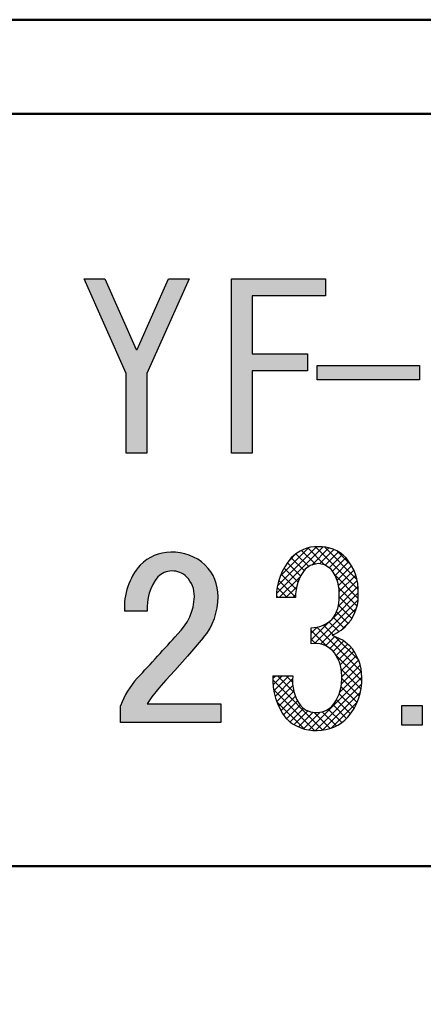
# Model space of a CAD drawing. Units: millimetres. Extents: x 0 to 420, y 0 to 297.
# Drawn here: x 133 to 137, y 235 to 245 of the extents above; entities that cross this region are included whole.
import ezdxf

# ---------------------------------------------------------------- set-up
doc = ezdxf.new("R2010")
doc.units = ezdxf.units.MM
doc.header["$LTSCALE"] = 0.1818897637795276
doc.layers.add('NoLayerName_001', color=7, linetype='Continuous')
doc.styles.get("Standard").update_dxf_attribs({"font": 'txt', "bigfont": 'extfont2'})
doc.dimstyles.get("Standard").update_dxf_attribs({"dimtxt": 2.5, "dimasz": 2.5, "dimexe": 1.25, "dimexo": 0.625, "dimtad": 1, "dimzin": 0, "dimdsep": 46, "dimtxsty": 'Standard', "dimcen": 2.5, "dimadec": 0, "dimazin": 0, "dimtfac": 0.75, "dimtmove": 0, "dimatfit": 3, "dimfxl": 1, "dimarcsym": 0})

# ---------------------------------------------------------------- blocks, each defined once
blk = doc.blocks.new('*X903')
at = {"layer": 'NoLayerName_001', "color": 7, "linetype": 'Continuous', "lineweight": 25}
for p, q in [((0.4548987089682962, 1.778054981095403), (0.3059731990879101, 1.926980490975789)), ((0.5542230688461143, 1.772775822341696), (0.3740564351342505, 1.95294245605356)), ((0.9138595898833779, 1.507184502428505), (0.4550739317501304, 1.965970160561753)), ((0.9003821099699171, 1.614707183466058), (0.5516671688374251, 1.96342212459855)), ((0.8357140594826546, 1.773420435077412), (0.6930304796594242, 1.916104014900643)), ((0.2985427969882424, 1.652275289703201), (0.1563263491025133, 1.79449173758893)), ((0.3347635160240958, 1.710099771791439), (0.1980655982969807, 1.846797689518554)), ((0.3847718227035805, 1.754136666236046), (0.2477229597236306, 1.891185529215996)), ((0.2699135409120055, 1.586859344655365), (0.1197970154764841, 1.736975870090886)), ((0.2431501558835365, 1.425532327435631), (0.0640836337790473, 1.604598849540121)), ((0.2503929661968284, 1.512334718246431), (0.0888226857744592, 1.673904998668801)), ((0.9139802739429626, 1.413018617244829), (0.6635457463191481, 1.663453144868643)), ((0.15267531820066, 1.421961963994435), (0.0467259143419025, 1.527911367853193)), ((0.9017510029734923, 1.331202687090207), (0.7069053241366728, 1.526048365927027)), ((0.0586301170765872, 1.421961963994435), (0.0387702514947344, 1.441821829576288)), ((0.8782970397429829, 1.260611449196644), (0.7088506490343445, 1.430057839905282)), ((0.8064429099079302, 1.144375176783513), (0.6812253942271599, 1.269592692464283)), ((0.8461553350848784, 1.198707952730657), (0.7031948430312546, 1.34166844478428)), ((0.705529840571544, 1.057197843871716), (0.6005338801921841, 1.162193804251075)), ((0.7591955175077598, 1.097577368059591), (0.6479770398571321, 1.208795845710219)), ((0.5881790425502268, 0.8924130385207764), (0.4108943979586187, 1.069697683112385)), ((0.9482484695384288, 0.6263888126566661), (0.4692560849448118, 1.105381197250283)), ((0.645055960347784, 1.023626522971403), (0.5408095190336436, 1.127872964285543)), ((0.4557647620292353, 0.9307821179176761), (0.4108943979586388, 0.9756524819882726)), ((0.9185390112094056, 0.750143472109781), (0.6634033577880292, 1.005279125531158)), ((0.9514130732561789, 0.5291790078148244), (0.6736565127123264, 0.8069355683586769)), ((0.9438238862924884, 0.4427229936544042), (0.7322380041309797, 0.6543088758159129)), ((0.5363346476257657, 0.0038054222043764), (4.2489041356e-06, 0.5401358209260065)), ((0.227299774937002, 0.4068854960171939), (0.0488922994243582, 0.5852929715298378)), ((0.2111703987252481, 0.5170600733530399), (0.1429375005484637, 0.5852929715298244)), ((0.9262796116516305, 0.3662220671711889), (0.7381659624303061, 0.5543357163925134)), ((0.4460932613532803, 1.607352732e-06), (0.0079794768337684, 0.438115391872244)), ((0.901014858679508, 0.2974416190192195), (0.7310200974503896, 0.4674363802483379)), ((0.8317222840358139, 0.1786437914147492), (0.6817537323534458, 0.3286123430971173)), ((0.8692595256783114, 0.2351517508963246), (0.7110872523335131, 0.3933240242411229)), ((0.3363405766502763, 0.0157090909316633), (0.0409296348914893, 0.3111200326904503)), ((0.7381050160052982, 0.0841706571970813), (0.5933326035084574, 0.2289430696939222)), ((0.7885451624668924, 0.1277757118595602), (0.6440272608534429, 0.2722936134730097)), ((0.6135055853213336, 0.0206796856328626), (0.4411977396763984, 0.1929875312777978)), ((0.6800686449466643, 0.0481618271316424), (0.5280664507864248, 0.2001640212918819))]:
    blk.add_line(p, q, dxfattribs=at)
blk = doc.blocks.new('*X904')
at = {"layer": 'NoLayerName_001', "color": 7, "linetype": 'Continuous', "lineweight": 25}
for p, q in [((0.0395570530956562, 1.465655638203845), (0.5387858487657246, 1.964884433873913)), ((0.0502013627471916, 1.548642410258522), (0.4680008417746211, 1.966441889285951)), ((0.0788949491585268, 1.649678459073036), (0.385098757550297, 1.955882267464807)), ((0.4156419717952056, 1.769398094500271), (0.6001578369651963, 1.953913959670262)), ((0.5007871595968165, 1.782200819898741), (0.6539904357297539, 1.935404096031678)), ((0.5597735485580979, 1.768844746456899), (0.7017917685668547, 1.910862966465656)), ((0.1695217934783502, 1.81264776579602), (0.2497937866606278, 1.892919758978298)), ((0.602694724667081, 1.739423460162703), (0.7443365742299997, 1.881065309725621)), ((0.6394106125973531, 1.703796885689852), (0.7819926039911964, 1.846378877083695)), ((0.6660615395805852, 1.658105350269923), (0.8139613008767155, 1.806005111566054)), ((0.6874926379056685, 1.607193986191865), (0.8422842729423546, 1.761985621228551)), ((0.7027616746202366, 1.550120560503273), (0.8667557011065223, 1.714114586989559)), ((0.0682363588675254, 1.421992481572591), (0.2980483393158941, 1.65180446202096)), ((0.7092723347700217, 1.411946295846774), (0.902302870579794, 1.604976831656546)), ((0.7100842693714685, 1.485100692851363), (0.8869756385834077, 1.661992062063302)), ((0.1405788212706482, 1.421992481572591), (0.2550784476223057, 1.536492107924249)), ((0.7007666436017832, 1.331098142275413), (0.9116849546823964, 1.542016453356026)), ((0.2129212836738088, 1.421992481572591), (0.2434565572143333, 1.452527755113115)), ((0.445198976101416, 0.9308455499687246), (0.9126617286335887, 1.398308302500897)), ((0.6402175269767733, 1.198206563247224), (0.9133796960433999, 1.47136873231385)), ((0.5105475439441314, 0.9238516554082982), (0.8954203109843495, 1.308724422448516)), ((0.4106655161227616, 0.9686545523932497), (0.617674449681622, 1.17566348595211)), ((0.7450367024065325, 1.085998351467539), (0.8189385069985183, 1.159900156059524)), ((0.4106655161227427, 1.040997014796354), (0.4766503454852912, 1.106981844158902)), ((0.5641964452106301, 0.9051580942716364), (0.6639770183288878, 1.004938667389894)), ((0.6094408046111872, 0.8780599912690707), (0.7134503855529123, 0.9820695722107958)), ((0.6467387447911712, 0.8430154690458941), (0.7607617155048686, 0.9570384397595914)), ((0.6771807065270024, 0.8011149683785835), (0.8003906874999469, 0.9243249493515281)), ((0.702433984960213, 0.7540257844086524), (0.8371113111964938, 0.8887031106449332)), ((0.7217887610001555, 0.7010380980453965), (0.8680561255542059, 0.8473054625994467)), ((0.7338652395549079, 0.640772114197045), (0.8949887362254692, 0.8018956108676062)), ((0.7373507587980308, 0.5719151710370074), (0.9175588692869918, 0.7521232815259683)), ((0.7147843947454343, 0.4046638821781086), (0.9468211440264644, 0.6367006314591388)), ((0.7351554895822285, 0.4973774394180823), (0.9351712636999385, 0.6973932135357922)), ((-3.4109145618e-06, 0.5579856253559073), (0.0273344528375277, 0.5853234891079968)), ((0.001911887434153, 0.4875584613014616), (0.0996769152407015, 0.58532348910801)), ((0.0102057705118973, 0.4235098819760265), (0.1720193776438579, 0.585323489107987)), ((0.023570914721419, 0.3645325637824253), (0.2118417691937301, 0.5528034182547363)), ((0.3872976638436858, 0.0048346888732372), (0.9507021856113834, 0.5682392106409347)), ((0.0411944570655685, 0.309813643723452), (0.2129776666656955, 0.481596853323579)), ((0.4548039171131688, -1.5202604215e-06), (0.9496792817723259, 0.4948738443987354)), ((0.0625400794611908, 0.2588168037159325), (0.2236288727087978, 0.4199055969635395)), ((0.0872426305989329, 0.2111768924505141), (0.2411847949360303, 0.3651190567876115)), ((0.5303067085661035, 0.0031588087893527), (0.9374346520403163, 0.4102867522635654)), ((0.1150519959622029, 0.1666437954106046), (0.2643281649101148, 0.3159199643585164)), ((0.1464771685597702, 0.1257265056050491), (0.2923339307203044, 0.2715832677655833)), ((0.1849508865431894, 0.0918577611852888), (0.329124736160515, 0.2360316108026143)), ((0.6236361504563206, 0.024145788276428), (0.9036835340874574, 0.3041931719075648)), ((0.2278024335907635, 0.0623668458297589), (0.3752470054488817, 0.209811417687877)), ((0.2753378604641303, 0.0375598102999463), (0.4318947960679381, 0.194116745903754)), ((0.3281482137721139, 0.018027701204807), (0.5053950766139719, 0.1952745640466649))]:
    blk.add_line(p, q, dxfattribs=at)
blk = doc.blocks.new('JZB_0046')
at = {"layer": 'NoLayerName_001', "color": 7, "linetype": 'Continuous', "lineweight": 25}
for p, q in [((0.068332632914462, 0.0487952296792855), (-3.89593586e-08, 0.06050456348146)), ((0.1395211593677175, -2.548189741e-06), (0.0683326329144125, 0.0487952296792909))]:
    blk.add_line(p, q, dxfattribs=at)
blk = doc.blocks.new('JZB_0047')
at = {"layer": 'NoLayerName_001', "color": 7, "linetype": 'Continuous', "lineweight": 25}
for p, q in [((0.0546397609602991, 0.0415221193874515), (4.9128547947e-06, 7.2087914893e-06)), ((0.1397552100640382, 0.0604683899770464), (0.0546397609602938, 0.041522119387421))]:
    blk.add_line(p, q, dxfattribs=at)
blk = doc.blocks.new('JZB_0048')
at = {"layer": 'NoLayerName_001', "color": 7, "linetype": 'Continuous', "lineweight": 25}
for p, q in [((3.6896770439e-06, 0.1108605471712849), (0.1180251524970545, 0.056325064495464)), ((0.1180251524970402, 0.0563250644954394), (0.1862610530396543, -3.2823051465e-06))]:
    blk.add_line(p, q, dxfattribs=at)

msp = doc.modelspace()

# ---------------------------------------------------------------- hatches: boundary and pattern name
at = {"layer": 'NoLayerName_001', "linetype": 'Continuous', "lineweight": 25}
h = msp.add_hatch(color=7, dxfattribs=at)
h.dxf.hatch_style = 1
h.paths.add_polyline_path([(134.9609707684501, 242.3430460732729), (134.5102851033329, 241.330766784929), (134.5102851033329, 240.4808341749616), (134.2897714333281, 240.4808341749616), (134.2897714333281, 241.330766784929), (133.8391942887341, 242.3430460732729), (134.0597079587389, 242.3430460732729), (134.3952533660383, 241.5886115093387), (134.4049116911458, 241.5886115093387), (134.7404570984452, 242.3430460732729)])
h = msp.add_hatch(color=7, dxfattribs=at)
h.dxf.hatch_style = 1
h.paths.add_polyline_path([(135.634543114215, 241.3594161987453), (135.634543114215, 240.4808341749615), (135.4140294442102, 240.4808341749615), (135.4140294442102, 242.3430460732728), (136.4207741866316, 242.3430460732728), (136.4207741866316, 242.1615997857276), (135.634543114215, 242.1615997857276), (135.634543114215, 241.5408624862905), (136.2289099304431, 241.5408624862905), (136.2289099304431, 241.3594161987453)])
h = msp.add_hatch(color=7, dxfattribs=at)
h.dxf.hatch_style = 1
h.paths.add_polyline_path([(137.4257692704469, 241.4167150263779), (137.4257692704469, 241.263918152712), (136.3327507250073, 241.263918152712), (136.3327507250073, 241.4167150263779)])
h = msp.add_hatch(color=7, dxfattribs=at)
h.dxf.hatch_style = 1
edge = h.paths.add_edge_path()
edge.add_arc((134.7617299038222, 238.9708853953906), 0.4475315205572784, 89.48555281768625, 136.0522641657847)
edge.add_arc((134.9441220781209, 238.833469055068), 0.6747826983138312, 138.4002100082022, 183.9647923486043)
edge.add_line((134.2709543193337, 238.7868122391335), (134.5131666646884, 238.7868122390911))
edge.add_arc((135.0291863995324, 238.827140609037), 0.5175932226865118, 140.6702209083053, 184.4687403167969, ccw=False)
edge.add_arc((134.775683255534, 239.0164027720481), 0.2020591345444264, 89.80153670421231, 136.6205609479136, ccw=False)
edge.add_arc((134.7820394784677, 239.0038580035298), 0.2146772203884222, 44.820867754808205, 91.50980628108812, ccw=False)
edge.add_arc((134.7317149552206, 238.9523003157856), 0.2867178437439682, -1.5371265669010086, 45.040127133587475, ccw=False)
edge.add_arc((134.4426286941341, 238.9622477568446), 0.5759710756595784, 313.54041004439716, 358.2450973452013, ccw=False)
edge.add_arc((111.9728300924375, 258.9376140593814), 30.63901797186715, 317.0743341064999, 318.2727531530999, ccw=False)
edge.add_arc((135.0037422145105, 237.5075001304416), 0.8200730047125186, 136.6018173543017, 160.8720680593958)
edge.add_line((134.22894603106, 237.7762204444646), (134.2289460311021, 237.597153469018))
edge.add_line((134.2289460311021, 237.597153469018), (135.3025502581157, 237.597153469018))
edge.add_line((135.3025502581157, 237.597153469018), (135.3025502581157, 237.7972245885649))
edge.add_line((135.3025502581157, 237.7972245885649), (134.5131666646998, 237.7972245885649))
edge.add_line((134.5131666646998, 237.7972245885649), (134.5635303440722, 237.8713857526335))
edge.add_line((134.5635303440722, 237.8713857526335), (134.6394574046346, 237.965656554307))
edge.add_line((134.6394574046346, 237.965656554307), (134.7135089769654, 238.0490197667802))
edge.add_line((134.7135089769654, 238.0490197667802), (134.8077564328162, 238.1552256018538))
edge.add_line((134.8077564328162, 238.1552256018538), (134.9447272748183, 238.3054134212043))
edge.add_line((134.9447272748183, 238.3054134212043), (135.1132470857737, 238.502591605441))
edge.add_arc((134.5975323692307, 238.9356703000979), 0.6734380629462168, 319.9776668370012, 360.7605391361992)
edge.add_arc((134.8097382461263, 238.95367157823), 0.4612618907889754, 358.8742410363948, 405.2888472902869)
edge.add_arc((134.7909111429451, 238.9217870261409), 0.4972489379585951, 46.33194025899649, 92.90065909130611)
h = msp.add_hatch(color=7, dxfattribs=at)
h.dxf.hatch_style = 1
h.paths.add_polyline_path([(137.4558294508745, 237.7796502378785), (137.4558294508745, 237.56955453658), (137.2361839449286, 237.56955453658), (137.2361839449286, 237.7796502378785)])

# ---------------------------------------------------------------- linework, layer by layer
at = {"layer": 'NoLayerName_001', "color": 7, "linetype": 'Continuous', "lineweight": 50}
for p, q in [((163.3470453890804, 245.1177740736745), (121.7670410916404, 245.1177740736745)), ((205.7670392141004, 245.1177740736745), (123.6411791339904, 245.1177740736745)), ((161.827478214512, 244.1091450609099), (127.4628274053449, 244.1091450609099)), ((161.827478214512, 236.0591457634384), (127.462827405345, 236.0591457634384))]:
    msp.add_line(p, q, dxfattribs=at)
at = {"layer": 'NoLayerName_001', "color": 7, "linetype": 'Continuous', "lineweight": 25}
for p, q in [((133.8391942887341, 242.3430460732729), (134.0597079587389, 242.3430460732729)), ((134.2897714333281, 241.330766784929), (133.8391942887341, 242.3430460732729)), ((134.0597079587389, 242.3430460732729), (134.3952533660383, 241.5886115093387)), ((134.4049116911459, 241.5886115093387), (134.7404570984453, 242.3430460732729)), ((134.9609707684501, 242.3430460732729), (134.510285103333, 241.3307667849291)), ((134.7404570984453, 242.3430460732729), (134.9609707684501, 242.3430460732729)), ((135.4140294442102, 242.3430460732729), (136.4207741866316, 242.3430460732729)), ((135.4140294442102, 240.4808341749615), (135.4140294442102, 242.3430460732728)), ((136.4207741866317, 242.3430460732729), (136.4207741866317, 242.1615997857277)), ((135.634543114215, 242.1615997857277), (135.634543114215, 241.5408624862906)), ((136.4207741866317, 242.1615997857277), (135.6345431142151, 242.1615997857277)), ((134.3952533660384, 241.5886115093387), (134.4049116911459, 241.5886115093387)), ((135.634543114215, 241.5408624862906), (136.2289099304431, 241.5408624862906)), ((136.2289099304431, 241.5408624862906), (136.2289099304431, 241.3594161987454)), ((136.3327507250073, 241.416715026378), (137.4257692704469, 241.416715026378)), ((136.3327507250073, 241.263918152712), (136.3327507250073, 241.4167150263779)), ((137.4257692704469, 241.416715026378), (137.4257692704469, 241.2639181527121)), ((134.2897714333281, 240.4808341749615), (134.2897714333281, 241.330766784929)), ((134.5102851033329, 241.330766784929), (134.5102851033329, 240.4808341749616)), ((135.634543114215, 241.3594161987454), (135.634543114215, 240.4808341749616)), ((136.2289099304431, 241.3594161987454), (135.6345431142151, 241.3594161987454)), ((137.4257692704469, 241.263918152712), (136.3327507250073, 241.263918152712)), ((134.5102851033329, 240.4808341749615), (134.2897714333281, 240.4808341749615)), ((135.634543114215, 240.4808341749615), (135.4140294442102, 240.4808341749615)), ((136.1002191878053, 238.9342605479788), (135.8956339166664, 238.9342605479788)), ((134.5131666646998, 238.7868122390911), (134.2709543192686, 238.7868122390911)), ((136.267919544443, 238.4403234319535), (136.267919544443, 238.6116893701731)), ((135.1132470857763, 238.5025916054937), (134.9447272748189, 238.3054134212051)), ((134.9447272748189, 238.3054134212051), (134.8077564328138, 238.1552256018512)), ((134.8077564328138, 238.1552256018513), (134.7135089770399, 238.0490197668643)), ((134.7135089770399, 238.0490197668642), (134.639457404635, 237.9656565543075)), ((135.8585199032833, 238.0975915555143), (136.0724982271923, 238.0975915555143)), ((134.6394574046349, 237.9656565543075), (134.5635303440718, 237.8713857526331)), ((134.5635303440719, 237.8713857526331), (134.5131666646997, 237.7972245885649)), ((134.2289460311022, 237.597153469018), (134.2289460311022, 237.7762204444816)), ((134.5131666646998, 237.797224588565), (135.3025502581157, 237.797224588565)), ((135.3025502581156, 237.797224588565), (135.3025502581156, 237.5971534690181)), ((137.2361839449286, 237.56955453658), (137.2361839449286, 237.7796502378785)), ((137.2361839449286, 237.7796502378785), (137.4558294508745, 237.7796502378785)), ((137.4558294508745, 237.7796502378785), (137.4558294508745, 237.56955453658)), ((135.3025502581156, 237.597153469018), (134.228946031102, 237.597153469018)), ((137.4558294508745, 237.56955453658), (137.2361839449286, 237.56955453658))]:
    msp.add_line(p, q, dxfattribs=at)
for centre, radius, start, end in [((134.7617299038222, 238.9708853953906), 0.4475315205572784, 89.48555281768625, 136.0522641657847), ((134.7909111429451, 238.9217870261409), 0.4972489379585951, 46.33194025899649, 92.90065909130611), ((136.3313709448535, 239.0999874973159), 0.3787718400951774, 88.33495972809995, 137.1427274356), ((136.3588672658083, 239.0920467061137), 0.3868956910199428, 43.35055602090002, 92.44284927470002), ((134.9441220781209, 238.833469055068), 0.6747826983138312, 138.4002100082022, 183.9647923486043), ((134.8097382461263, 238.95367157823), 0.4612618907889754, 358.8742410363948, 45.28884729028691), ((136.5288477919169, 238.9390314625601), 0.6332321927323056, 138.6193218657, 180.4358024175), ((136.235841388422, 239.0070238428312), 0.5351883938686353, 357.605337785, 40.92619084939994), ((134.775683255534, 239.0164027720481), 0.2020591345444264, 89.80153670421234, 136.6205609479136), ((134.7820394784677, 239.0038580035298), 0.2146772203884222, 44.82086775480823, 91.50980628108805), ((136.5753446457983, 238.9418860445956), 0.4751866465307286, 141.6616948433, 180.9194861235), ((136.150096924269, 238.9833009407218), 0.4174784631740042, 354.6372333364, 37.36610440480001), ((135.0291863995324, 238.827140609037), 0.5175932226865118, 140.6702209083053, 184.4687403167969), ((134.7317149552206, 238.9523003157856), 0.2867178437439682, 358.462873433099, 45.04012713358749), ((136.3155382769893, 238.9515752950134), 0.4562234170237602, 320.6153966117, 4.155313852899998), ((134.4426286941341, 238.9622477568446), 0.5759710756595784, 313.5404100443972, 358.2450973452013), ((134.5975323692307, 238.9356703000979), 0.6734380629462168, 319.9776668370012, 0.7605391361992622), ((136.2124054969187, 238.9205984152922), 0.354139327003519, 321.9526774049, 3.844151270599981), ((136.2630878607658, 238.9437808576085), 0.3321675994253062, 270.8334492788, 313.3940299348), ((136.2934500100365, 238.9829969958244), 0.4933560665145368, 293.6413583544, 319.4203689512), ((111.9728300924375, 258.9376140593814), 30.63901797186715, 317.0743341064999, 318.2727531530999), ((136.3067665919015, 238.1746239844805), 0.2685242809724828, 46.59276077860002, 98.31809239900001), ((136.2068293507351, 238.1073767118322), 0.3869934014886109, 358.5457575575001, 42.68810663589998), ((136.3175652731152, 238.0870479925709), 0.4904345581160961, 358.8763911575, 42.77651923159999), ((135.0037422145105, 237.5075001304416), 0.8200730047125186, 136.6018173543017, 160.8720680593958), ((136.5219432670807, 238.0530906810949), 0.6649141955674259, 176.1624828843, 217.9759578829), ((136.5002055849995, 238.0363362681761), 0.432066385561527, 171.8544012749, 217.2148078253), ((136.1409647132245, 238.0602425540755), 0.4542713648937888, 324.2950123065, 4.716032242399992), ((136.2086809423394, 238.0505637270671), 0.599826099507012, 318.6209540208, 2.566160026399952), ((136.3210010417378, 237.9314296708442), 0.2272878177614931, 223.4952473721, 273.0220248581), ((136.3231638778115, 237.9413004759031), 0.2370692166234189, 272.3739507207001, 321.9493719476001), ((136.3092214103872, 237.9462340738885), 0.433976797843151, 224.1456538627, 273.1387746746), ((136.3407220146446, 237.9417317099125), 0.4288702344581981, 268.9661171652, 317.8658981988)]:
    msp.add_arc(centre, radius, start, end, dxfattribs=at)

# ---------------------------------------------------------------- block references
for name, p in [('*X903', (135.8570251464844, 237.5122985839844)), ('*X904', (135.8572540283203, 237.5122680664062))]:
    msp.add_blockref(name, p, dxfattribs=at)
at = {"layer": 'NoLayerName_001'}
for name, p in [('JZB_0047', (136.2026214599609, 239.2366638183594)), ('JZB_0046', (136.3423767089844, 239.2366485595703)), ('JZB_0048', (136.4912872314453, 238.420166015625))]:
    msp.add_blockref(name, p, dxfattribs=at)

# ---------------------------------------------------------------- leaders
at = {"layer": 'NoLayerName_001', "color": 7, "linetype": 'Continuous', "lineweight": 25, "annotation_type": 0, "has_hookline": 1, "hookline_direction": 1}
for points, text_width in [([(145.9155120849609, 243.2180328369141), (136.4184606984564, 258.1956344730047), (135.4184606984564, 258.1956344730047)], 26.82419748475548), ([(153.112060546875, 238.8043823242188), (123.8297843933105, 224.04541015625), (122.8297843933105, 224.04541015625)], 28.80942282517369)]:
    msp.add_leader(points, dimstyle='Standard', override={"dimtxt": 3.6, "dimasz": 1, "dimgap": 1, "dimldrblk": 'DOT'}, dxfattribs=dict(at, text_width=text_width))

doc.saveas('drawing.dxf')
